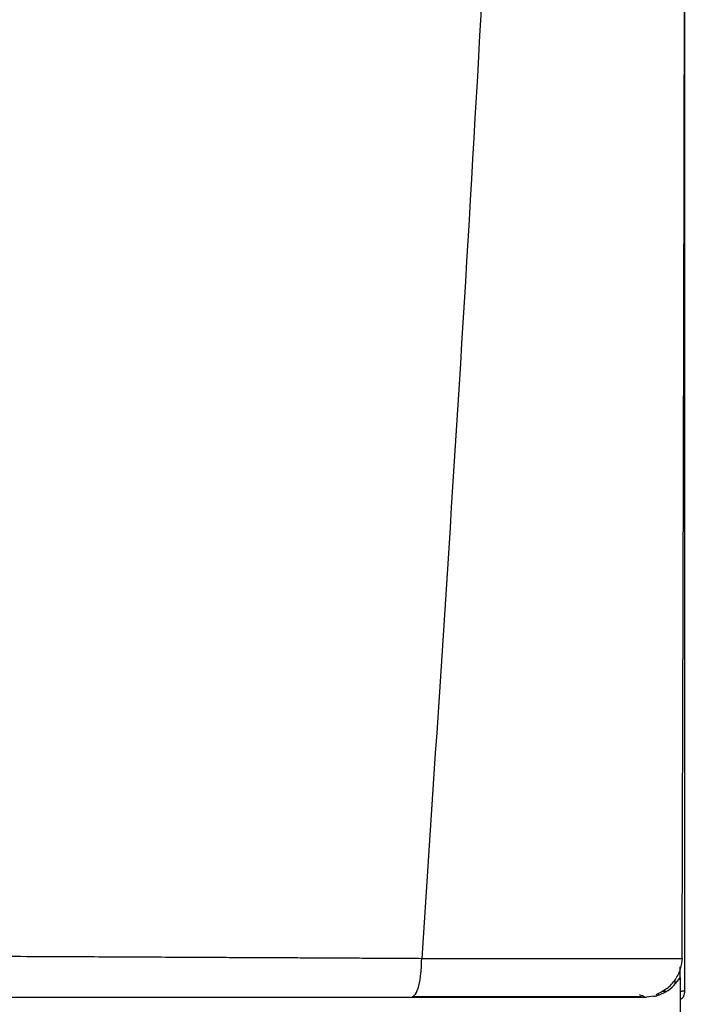
# Model space of a CAD drawing. Units: inches. Extents: x 0.9 to 15.6, y 1.9 to 9.4.
# Drawn here: x 10.7 to 11, y 5.4 to 5.9 of the extents above; entities that cross this region are included whole.
import ezdxf

# ---------------------------------------------------------------- set-up
doc = ezdxf.new("R2010")
doc.units = ezdxf.units.IN
doc.header["$MEASUREMENT"] = 0

# ---------------------------------------------------------------- blocks, each defined once
blk = doc.blocks.new('NFC FRONT VIEW FROM IGS FILE LONG PIPE')
at = {"color": 7, "linetype": 'Continuous', "lineweight": 25}
for p, q in [((0.3922, 0.00214), (0.3922, 0.48937)), ((0.39042, 0.01007), (0.39042, 0.01112)), ((0.39114, 0.01423), (0.39124, 0.01423)), ((0.39042, 0.00728), (0.39042, 0.01003)), ((0.39042, 0.00727), (0.39042, -0.0164)), ((0.38062, 0.00034), (0.37798, 0)), ((0.38365, 0.00214), (0.38543, 0.00214)), ((0.39045, 0.00214), (0.39122, 0.00214)), ((0.3922, 0.00214), (0.39122, 0.00214))]:
    blk.add_line(p, q, dxfattribs=at)
at = {"color": 8, "linetype": 'Continuous', "lineweight": 25}
blk.add_line((0.38864, 0.0049), (0.38864, 0.00646), dxfattribs=at)
at = {"color": 7, "linetype": 'Continuous', "lineweight": 25}
for points, knots in [([(0.35088, 1.22496), (0.34881, 1.14418), (0.34468, 0.98264), (0.33565, 0.74041), (0.3245, 0.49827), (0.31124, 0.25621), (0.30051, 0.09493), (0.29514, 0.01429)], [0, 0, 0, 0, 0.200018, 0.400009, 0.599992, 0.799982, 1, 1, 1, 1]), ([(0.39117, 0.01423), (0.39127, 0.04822), (0.39148, 0.11799), (0.39174, 0.22288), (0.39197, 0.32825), (0.39214, 0.43166), (0.39226, 0.53311), (0.39233, 0.63261), (0.39235, 0.73329), (0.39231, 0.83503), (0.39222, 0.93769), (0.39208, 1.03798), (0.39191, 1.13341), (0.39177, 1.19542), (0.39171, 1.22478)], [0, 0, 0, 0, 0.084238, 0.172895, 0.259934, 0.345357, 0.429162, 0.511351, 0.591923, 0.678684, 0.763488, 0.846334, 0.927224, 1, 1, 1, 1]), ([(0.08922, 0.01529), (0.09391, 0.01527), (0.10379, 0.01523), (0.11931, 0.01516), (0.13627, 0.01509), (0.15214, 0.01501), (0.16662, 0.01495), (0.17944, 0.01488), (0.19248, 0.01482), (0.20444, 0.01476), (0.21461, 0.01471), (0.22314, 0.01466), (0.23112, 0.01463), (0.23909, 0.01459), (0.24659, 0.01455), (0.25336, 0.01452), (0.25955, 0.01448), (0.26606, 0.01445), (0.27294, 0.01441), (0.27973, 0.01437), (0.28567, 0.01434), (0.2907, 0.01431), (0.29376, 0.0143), (0.29514, 0.01429)], [0, 0, 0, 0, 0.0677263, 0.14246, 0.2241841, 0.3128775, 0.3721837, 0.4342264, 0.4989974, 0.5617427, 0.6084645, 0.6473782, 0.6862723, 0.7251463, 0.7639997, 0.7960911, 0.8245514, 0.8547607, 0.8918658, 0.9258021, 0.9547586, 0.9794895, 1, 1, 1, 1]), ([(0.29146, 0), (0.29194, 0.00021), (0.29291, 0.00064), (0.29414, 0.00395), (0.29482, 0.0079), (0.29506, 0.01089), (0.29508, 0.01227), (0.29509, 0.01319), (0.29512, 0.01382), (0.29514, 0.01429)], [0, 0, 0, 0, 0.249424, 0.499292, 0.749181, 0.87451, 0.915398, 0.937096, 1, 1, 1, 1]), ([(0.38157, 0.00098), (0.38294, 0.00164), (0.38572, 0.00296), (0.38882, 0.00636), (0.39084, 0.0103), (0.39116, 0.01307), (0.39132, 0.01441)], [0, 0, 0, 0, 0.254349, 0.513087, 0.764777, 1, 1, 1, 1]), ([(0.09072, 0), (0.10169, 0), (0.12325, 0), (0.15487, 0), (0.18498, 0), (0.21375, 0), (0.24101, 0), (0.26686, 0), (0.28343, 0), (0.29146, 0)], [0, 0, 0, 0, 0.16233, 0.319188, 0.469424, 0.610808, 0.749037, 0.878433, 1, 1, 1, 1]), ([(0.29146, 0), (0.29654, 0), (0.3064, 0), (0.32025, 0), (0.33275, 0), (0.34386, 0), (0.35356, 0), (0.36066, 0), (0.36567, 0), (0.36917, 0), (0.37208, 0), (0.37441, 0), (0.37617, 0), (0.37741, 0), (0.37813, 0), (0.37803, 0), (0.37798, 0)], [0, 0, 0, 0, 0.108852, 0.211462, 0.306741, 0.397143, 0.483998, 0.568092, 0.617306, 0.666496, 0.716134, 0.766515, 0.817385, 0.870687, 0.930398, 1, 1, 1, 1]), ([(0.29211, 0.00023), (0.29632, 0.00023), (0.30512, 0.00023), (0.31813, 0.00023), (0.33103, 0.00023), (0.34316, 0.00023), (0.3542, 0.00024), (0.36368, 0.00024), (0.37135, 0.00024), (0.37459, 0.00024), (0.3762, 0.00024)], [0, 0, 0, 0, 0.11691, 0.244395, 0.371489, 0.498083, 0.62409, 0.749542, 0.874701, 1, 1, 1, 1]), ([(0.37536, 0.00098), (0.3762, 0.00066), (0.37737, 0.00022), (0.37718, 0.00015), (0.37713, 0.00013)], [0, 0, 0, 0, 0.717852, 1, 1, 1, 1]), ([(0.38063, 0.00026), (0.38107, 0.00034), (0.382, 0.00051), (0.38258, 0.00084), (0.3824, 0.00111), (0.38234, 0.0012)], [0, 0, 0, 0, 0.373615, 0.79443, 1, 1, 1, 1]), ([(0.39042, -0.00088), (0.39068, -0.00073), (0.39134, -0.00034), (0.39203, 0.00075), (0.39214, 0.00168), (0.3922, 0.00214)], [0, 0, 0, 0, 0.2419623, 0.6209852, 1, 1, 1, 1])]:
    blk.add_open_spline(points, degree=3, knots=knots, dxfattribs=at)
at = {"color": 8, "linetype": 'Continuous', "lineweight": 25}
for points, knots in [([(0.29514, 0.01429), (0.29721, 0.01428), (0.30125, 0.01426), (0.30697, 0.01424), (0.31273, 0.01424), (0.31816, 0.01423), (0.32379, 0.01422), (0.3295, 0.01421), (0.33671, 0.01421), (0.34478, 0.0142), (0.35308, 0.01419), (0.36043, 0.01418), (0.36707, 0.01418), (0.37306, 0.01418), (0.37781, 0.01418), (0.38144, 0.01419), (0.38421, 0.01419), (0.38691, 0.0142), (0.38928, 0.01421), (0.39076, 0.01422), (0.39111, 0.01422), (0.39114, 0.01423)], [0, 0, 0, 0, 0.045336, 0.088763, 0.126793, 0.174152, 0.211376, 0.255749, 0.30672, 0.382215, 0.453135, 0.520126, 0.58382, 0.650383, 0.717405, 0.762703, 0.808757, 0.855819, 0.921671, 0.99344, 1, 1, 1, 1]), ([(0.38192, 0.00057), (0.38305, 0.00099), (0.38535, 0.00182), (0.38832, 0.00416), (0.38972, 0.00624), (0.39042, 0.00728)], [0, 0, 0, 0, 0.323892, 0.662017, 1, 1, 1, 1])]:
    blk.add_open_spline(points, degree=3, knots=knots, dxfattribs=at)

msp = doc.modelspace()

# ---------------------------------------------------------------- block references
at = {"xscale": 1.353515625, "yscale": 1.353515625, "zscale": 1.353515625}
msp.add_blockref('NFC FRONT VIEW FROM IGS FILE LONG PIPE', (10.45882, 5.38734), dxfattribs=at)

doc.saveas('drawing.dxf')
